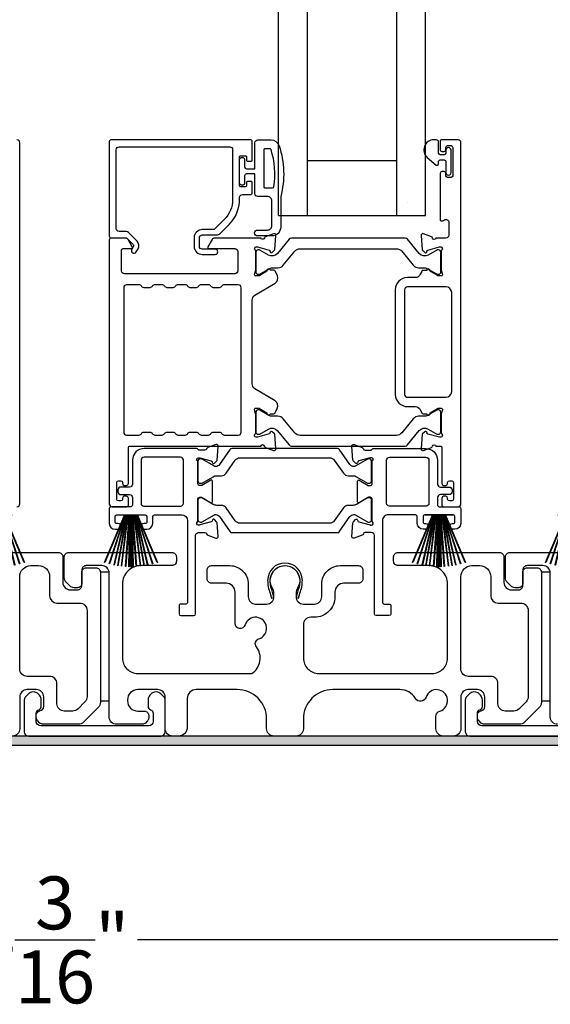
# Model space of a CAD drawing. Extents: x 3 to 207, y -731 to -665.
# Drawn here: x 42 to 45, y -698 to -692 of the extents above; entities that cross this region are included whole.
import ezdxf

# ---------------------------------------------------------------- set-up
doc = ezdxf.new("R2010")
doc.units = 0
doc.header["$LTSCALE"] = 2
doc.header["$MEASUREMENT"] = 0
doc.header["$PDMODE"] = 3
doc.layers.get('0').update_dxf_attribs({"linetype": 'CONTINUOUS'})
doc.layers.get('DEFPOINTS').update_dxf_attribs({"color": 3, "linetype": 'CONTINUOUS'})
doc.layers.add('Dim', color=7, linetype='CONTINUOUS')
doc.styles.get("Standard").update_dxf_attribs({"font": 'arial.ttf'})
doc.dimstyles.new('STANDARD 1.5', dxfattribs={"dimtxt": 0.36, "dimasz": 0.45, "dimexe": 0.09375, "dimexo": 0.27, "dimgap": 0.135, "dimtad": 0, "dimdec": 4, "dimzin": 0, "dimdsep": 46, "dimlunit": 4, "dimtxsty": 'STANDARD', "dimcen": 0, "dimadec": 0, "dimazin": 0, "dimtfac": 1, "dimtdec": 4, "dimtofl": 0, "dimtmove": 0, "dimatfit": 3, "dimfxl": 1, "dimtolj": 1, "dimtzin": 0, "dimarcsym": 0})

# ---------------------------------------------------------------- blocks, each defined once
blk = doc.blocks.new('*D222')
at = {"layer": 'DEFPOINTS', "color": 0, "transparency": 16777216}
for p in [(49.0144, -696.3696), (34.8203, -696.4096), (34.8203, -697.8076)]:
    blk.add_point(p, dxfattribs=at)
at = {"layer": 'Dim', "color": 0, "lineweight": -2, "transparency": 16777216}
for p, q in [((49.0144, -696.6396), (49.0144, -697.9014)), ((34.8203, -696.6796), (34.8203, -697.9014)), ((35.2703, -697.8076), (41.1998, -697.8076)), ((48.5644, -697.8076), (42.635, -697.8076))]:
    blk.add_line(p, q, dxfattribs=at)
at = {"layer": 'Dim', "color": 0, "transparency": 16777216}
for points in [[(35.2703, -697.7326), (35.2703, -697.8826), (34.8203, -697.8076)], [(48.5644, -697.7326), (48.5644, -697.8826), (49.0144, -697.8076)]]:
    blk.add_solid(points, dxfattribs=at)
at = {"layer": 'Dim', "color": 0, "transparency": 16777216, "insert": (41.9174, -697.8076), "char_height": 0.36, "attachment_point": 5}
blk.add_mtext('\\A1;14{\\H1x;\\S3/16;}"', dxfattribs=at)
blk = doc.blocks.new('A$C33282C36')
for p, q in [((0.3851, 1.1006), (0.5212, 0.78)), ((0.5223, 0.78), (0.3861, 1.1009)), ((0.417, 1.1103), (0.5243, 0.78)), ((0.5254, 0.78), (0.418, 1.1105)), ((0.4506, 1.1183), (0.5287, 0.78)), ((0.5298, 0.78), (0.4516, 1.1185)), ((0.4745, 1.1227), (0.5349, 0.78)), ((0.5359, 0.78), (0.4755, 1.1229)), ((0.4996, 1.1262), (0.5421, 0.78)), ((0.5431, 0.78), (0.5006, 1.1263)), ((0.5286, 1.1288), (0.553, 0.78)), ((0.554, 0.78), (0.5296, 1.1289)), ((0.5505, 1.1298), (0.5566, 0.78)), ((0.5576, 0.78), (0.5515, 1.1298)), ((0.5625, 1.13), (0.5625, 0.78)), ((0.5675, 0.78), (0.5675, 1.13)), ((0.5785, 1.1298), (0.5724, 0.78)), ((0.5734, 0.78), (0.5795, 1.1298)), ((0.6004, 1.1289), (0.576, 0.78)), ((0.577, 0.78), (0.6014, 1.1288)), ((0.6294, 1.1263), (0.5869, 0.78)), ((0.5879, 0.78), (0.6304, 1.1262)), ((0.6545, 1.1229), (0.5941, 0.78)), ((0.5951, 0.78), (0.6555, 1.1227)), ((0.6784, 1.1185), (0.6002, 0.78)), ((0.6013, 0.78), (0.6794, 1.1183)), ((0.712, 1.1105), (0.6047, 0.78)), ((0.6057, 0.78), (0.713, 1.1103)), ((0.7439, 1.1009), (0.6077, 0.78)), ((0.6088, 0.78), (0.7449, 1.1006)), ((0.4716, 0.78), (0.4716, 0.7768)), ((0.5212, 0.78), (0.4716, 0.78)), ((0.4716, 0.7768), (0.6584, 0.7768)), ((0.5243, 0.78), (0.5223, 0.78)), ((0.5287, 0.78), (0.5254, 0.78)), ((0.5349, 0.78), (0.5298, 0.78)), ((0.5421, 0.78), (0.5359, 0.78)), ((0.553, 0.78), (0.5431, 0.78)), ((0.5566, 0.78), (0.554, 0.78)), ((0.5625, 0.78), (0.5576, 0.78)), ((0.5724, 0.78), (0.5675, 0.78)), ((0.576, 0.78), (0.5734, 0.78)), ((0.5869, 0.78), (0.577, 0.78)), ((0.5941, 0.78), (0.5879, 0.78)), ((0.6002, 0.78), (0.5951, 0.78)), ((0.6047, 0.78), (0.6013, 0.78)), ((0.6077, 0.78), (0.6057, 0.78)), ((0.6584, 0.78), (0.6088, 0.78)), ((0.6584, 0.7768), (0.6584, 0.78))]:
    blk.add_line(p, q)
for start, end in [(108.46207, 108.56379), (105.0854, 105.18693), (101.57763, 101.67907), (99.11564, 99.21706), (96.54752, 96.64893), (93.58838, 93.68979), (91.36791, 91.46932), (89.74648, 90.25352), (88.53068, 88.63209), (86.31021, 86.41162), (83.35107, 83.45248), (80.78294, 80.88436), (78.32093, 78.42237), (74.81307, 74.9146), (71.43621, 71.53793)]:
    blk.add_arc((0.565, 0.565), 0.565, start, end)
blk = doc.blocks.new('A$C01E81920')
for p, q in [((0, 0), (0, 3.9383)), ((0.196, 0), (0.196, 3.9383)), ((0.804, 0), (0.804, 3.9383)), ((1, 0), (1, 3.9383)), ((0.196, 0.375), (0.804, 0.375)), ((0.875, 0.0893), (0.875, 0.0893)), ((0, 0), (0.196, 0)), ((0.196, 0), (0.808, 0)), ((0.804, 0), (1, 0))]:
    blk.add_line(p, q)

msp = doc.modelspace()

# ---------------------------------------------------------------- hatches: boundary and pattern name
h = msp.add_hatch(color=256)
h.dxf.hatch_style = 1
h.paths.add_polyline_path([(33.92942, -697.42964), (33.92942, -696.48214), (49.08567, -696.48214), (49.08567, -695.91964), (49.02317, -695.91964), (49.02317, -696.41964), (33.86692, -696.41964), (33.86692, -697.42964)])

# ---------------------------------------------------------------- linework, layer by layer
for points in [[(41.81479, -694.85863, 0.4142024), (41.83447, -694.83895), (41.83447, -692.38055, 0.4142024), (41.81479, -692.36086)], [(43.41502, -692.49866), (43.41502, -692.37267, 0.4142658), (43.40321, -692.36086), (42.45439, -692.36086, 0.4142307), (42.44257, -692.37267), (42.44257, -693.01637, 0.4141314), (42.45439, -693.02818), (42.55672, -693.02818, -0.1987165), (42.56229, -693.03048), (42.60661, -693.07481, -0.3394504), (42.60786, -693.08431), (42.59526, -693.10613, 0.9999774), (42.62595, -693.12385), (42.63855, -693.10203, 0.3394937), (42.63167, -693.04975), (42.57255, -692.99064, 0.1989504), (42.55863, -692.98487), (42.5095, -692.98487, -0.414198), (42.48982, -692.96519), (42.48982, -692.42779, -0.4142155), (42.5095, -692.4081), (43.26148, -692.4081, -0.4142155), (43.28116, -692.42779), (43.28116, -692.76678, -0.1989092), (43.22466, -692.90319), (43.16126, -692.96659, -0.1989504), (43.14734, -692.97235), (43.07497, -692.97235, 0.4142146), (43.01986, -693.02747), (43.01986, -693.08572, 0.4142209), (43.07497, -693.14084), (43.16313, -693.14084, 1), (43.16313, -693.10541), (43.07497, -693.10541, -0.4142242), (43.05529, -693.08572), (43.05529, -693.02747, -0.4142067), (43.07497, -693.00779), (43.17872, -693.00779, 0.1989283), (43.19264, -693.00202), (43.25806, -692.9366, 0.1989105), (43.3284, -692.76678), (43.3284, -692.75259, -0.414198), (43.34809, -692.73291), (43.40321, -692.73291, 0.4142658), (43.41502, -692.7211), (43.41502, -692.6522, 0.414298), (43.40714, -692.64433), (43.38352, -692.64433, 0.414298), (43.37565, -692.6522), (43.37565, -692.67385, -0.4140963), (43.36777, -692.68173), (43.33628, -692.68173, -0.4141708), (43.3284, -692.67385), (43.3284, -692.477, -0.4143198), (43.33628, -692.46913), (43.36777, -692.46913, -0.4142453), (43.37565, -692.477), (43.37565, -692.49866, 0.414298), (43.38352, -692.50653), (43.40714, -692.50653, 0.414298), (43.41502, -692.49866)], [(44.74392, -694.80745), (44.74392, -694.79958, 0.414178), (44.73211, -694.78777), (44.71636, -694.78777, 0.414178), (44.70455, -694.79958), (44.70455, -694.84682, 0.4142483), (44.71636, -694.85863), (44.81479, -694.85863, 0.4142024), (44.83447, -694.83895), (44.83447, -692.38055, 0.4142024), (44.81479, -692.36086), (44.70047, -692.36086, 0.4141335), (44.6926, -692.36873), (44.6926, -692.42779, 0.4141314), (44.70441, -692.4396), (44.72016, -692.4396, 0.4141489), (44.73197, -692.42779), (44.73197, -692.41204, -0.414178), (44.74378, -692.40023), (44.7674, -692.40023, -0.414178), (44.77921, -692.41204), (44.77921, -692.60495, -0.414178), (44.7674, -692.61677), (44.74378, -692.61677, -0.414178), (44.73197, -692.60495), (44.73197, -692.58921, 0.414178), (44.72016, -692.5774), (44.70441, -692.5774, 0.4141605), (44.6926, -692.58921), (44.6926, -692.90126, 0.5773554), (44.71032, -692.91149), (44.72213, -692.90467, -0.5773355), (44.75166, -692.92172), (44.75166, -693.01047, -0.4142024), (44.73197, -693.03015), (44.66476, -693.03015, -0.7927199), (44.64178, -693.02923, 0.2637583), (44.63422, -693.02037), (44.57867, -693.00015, 0.5486151), (44.56287, -693.01228), (44.57139, -693.10969), (44.58875, -693.12705, 0.5774001), (44.60192, -693.12352), (44.60371, -693.11687, -0.2679329), (44.60928, -693.1113), (44.68881, -693.08999), (44.69668, -693.08999, -0.6885368), (44.70455, -693.1106, 0.213362), (44.70062, -693.11941), (44.70062, -693.24647, 0.063211), (44.70087, -693.24844), (44.70824, -693.277, -0.4903385), (44.70062, -693.28684), (44.6801, -693.28684, -0.1376719), (44.67394, -693.28511), (44.6246, -693.25499, 0.3610999), (44.62052, -693.24309), (44.61716, -693.24104, 0.5811103), (44.60219, -693.24931), (44.57809, -693.24931, 0.2913913), (44.56738, -693.25613), (44.55816, -693.27592, -0.2914523), (44.52247, -693.29865), (44.47061, -693.29865, 0.4142086), (44.38793, -693.38133), (44.38793, -694.09407, 0.4142186), (44.47061, -694.17674), (44.52247, -694.17674, -0.2914714), (44.55816, -694.19947), (44.56738, -694.21927, 0.2915472), (44.57809, -694.22608), (44.60219, -694.22608, 0.5811103), (44.61716, -694.23436), (44.62052, -694.23231, 0.3611015), (44.6246, -694.22041), (44.67394, -694.19028, -0.1378417), (44.6801, -694.18855), (44.70062, -694.18855, -0.4902231), (44.70824, -694.1984), (44.70087, -694.22696, 0.0631736), (44.70062, -694.22892), (44.70062, -694.35599, 0.2134614), (44.70455, -694.36479, -0.6884836), (44.69668, -694.3854), (44.68881, -694.3854), (44.60928, -694.36409, -0.2678802), (44.60371, -694.35853), (44.60192, -694.35187, 0.577245), (44.58875, -694.34834), (44.57139, -694.3657), (44.56287, -694.46311, 0.5486396), (44.57867, -694.47524), (44.63422, -694.45503, 0.2637583), (44.64177, -694.44616, -0.7927912), (44.66476, -694.44525), (44.69274, -694.44525, -0.4142307), (44.70455, -694.45706), (44.70455, -694.70115, 0.414178), (44.71636, -694.71297), (44.73211, -694.71297, 0.414178), (44.74392, -694.70115), (44.74392, -694.69328, -0.4141605), (44.75573, -694.68147), (44.77148, -694.68147, -0.414178), (44.78329, -694.69328), (44.78329, -694.80745, -0.414178), (44.77148, -694.81926), (44.75573, -694.81926, -0.4141605), (44.74392, -694.80745)], [(43.55358, -692.68693, 0.3670555), (43.56147, -692.68023, 0.119489), (43.54263, -692.42647, 0.3255846), (43.53501, -692.42093), (43.5014, -692.42093, 0.4142192), (43.4934, -692.42893), (43.4934, -692.67893, 0.4142192), (43.5014, -692.68693), (43.55358, -692.68693)], [(44.43205, -693.1197), (44.51027, -693.21494, 0.2244751), (44.54678, -693.2322), (44.58459, -693.2322, -0.1316742), (44.60821, -693.23853), (44.67043, -693.27445, 0.1314425), (44.67437, -693.2755), (44.68224, -693.2755, 0.4142398), (44.69799, -693.25975), (44.69799, -693.1259, 0.4142398), (44.68224, -693.11016), (44.67437, -693.11016, 0.1314823), (44.67056, -693.11117), (44.61092, -693.1455, -0.3665648), (44.55084, -693.13454), (44.47075, -693.03701, 0.224454), (44.45554, -693.02982), (43.6811, -693.02982, 0.224432), (43.66589, -693.03701), (43.5858, -693.13454, -0.3665665), (43.52572, -693.1455), (43.46607, -693.11117, 0.131492), (43.46227, -693.11016), (43.4544, -693.11016, 0.4142344), (43.43865, -693.1259), (43.43865, -693.25975, 0.4142344), (43.4544, -693.2755), (43.46227, -693.2755, 0.1314519), (43.46621, -693.27445), (43.52843, -693.23853, -0.1316664), (43.55205, -693.2322), (43.58986, -693.2322, 0.2244689), (43.62637, -693.21494), (43.70459, -693.1197, -0.2244673), (43.7409, -693.10253), (44.39574, -693.10253, -0.2244548), (44.43205, -693.1197)], [(43.17315, -694.6477), (43.20556, -694.6477, 0.2447025), (43.23781, -694.63091), (43.29976, -694.54244, -0.2446703), (43.33201, -694.52565), (43.9408, -694.52565, -0.2446742), (43.97305, -694.54244), (44.035, -694.63091, 0.2447025), (44.06725, -694.6477), (44.09966, -694.6477, -0.1316789), (44.12329, -694.65403), (44.19914, -694.69783, 0.1314519), (44.20308, -694.69888), (44.21121, -694.69888, 0.414208), (44.22696, -694.68313), (44.22696, -694.54928, 0.414208), (44.21121, -694.53353), (44.20308, -694.53353, 0.1314519), (44.19914, -694.53458), (44.11506, -694.58313, -0.1316956), (44.10916, -694.58471), (44.10556, -694.58471, -0.244704), (44.07976, -694.57128), (44.00723, -694.4677, 0.2445993), (43.99755, -694.46266), (43.27526, -694.46266, 0.244649), (43.26558, -694.4677), (43.19305, -694.57128, -0.2447089), (43.16725, -694.58471), (43.16365, -694.58471, -0.1317453), (43.15775, -694.58313), (43.07367, -694.53458, 0.1314519), (43.06973, -694.53353), (43.0616, -694.53353, 0.4142344), (43.04585, -694.54928), (43.04585, -694.68313, 0.4142344), (43.0616, -694.69888), (43.06973, -694.69888, 0.1314519), (43.07367, -694.69783), (43.14952, -694.65403, -0.1316696), (43.17315, -694.6477)], [(41.40675, -695.16964), (42.09675, -695.16964, -0.4142136), (42.12675, -695.19964), (42.12675, -695.37464, 0.4142136), (42.17675, -695.42464), (42.22575, -695.42464, 0.4142136), (42.25575, -695.39464), (42.25575, -695.30464, -0.4142136), (42.28575, -695.27464), (42.35175, -695.27464, -0.4142136), (42.38175, -695.30464), (42.38175, -696.1898, -0.1989124), (42.36711, -696.22515), (42.26711, -696.32515, -0.1989124), (42.23175, -696.3398), (41.99245, -696.3398, -0.1989181), (41.97124, -696.33101), (41.95508, -696.31484, -0.1989067), (41.94629, -696.29363), (41.94629, -696.27771, -0.3659774), (41.97129, -696.24813, 0.3659774), (41.99629, -696.21855), (41.99629, -696.15364, 0.4142136), (41.94629, -696.10364), (41.88375, -696.10364, 0.4142136), (41.83375, -696.15364), (41.83375, -696.36964, -0.4142136), (41.78375, -696.41964)], [(45.49175, -696.3398, -0.4142136), (45.44175, -696.2898), (45.44175, -695.30964, 0.4142136), (45.39175, -695.25964), (45.28575, -695.25964, 0.4142136), (45.25575, -695.28964), (45.25575, -695.37964, -0.4142136), (45.22575, -695.40964), (45.20261, -695.40964, -0.1989124), (45.17433, -695.39792), (45.1514, -695.37499, -0.1989124), (45.13675, -695.33964), (45.13675, -695.19964, -0.4142136), (45.16675, -695.16964), (45.86875, -695.16964, -0.4142136)], [(45.71029, -696.34964), (44.97629, -696.34964, -0.4140843), (44.94629, -696.31964), (44.94629, -696.26401, -0.3216779), (44.96329, -696.24032, 0.3216779), (44.98029, -696.21663), (44.98029, -696.17363, 0.1990872), (44.96709, -696.1418), (44.95648, -696.13119, 0.0470047), (44.95067, -696.1264, 0.3598598), (44.89358, -696.13182), (44.87308, -696.15232, 0.1988775), (44.86429, -696.17354), (44.86429, -696.38963, 0.4141301), (44.89429, -696.41964), (45.79229, -696.41964, 0.4141312)]]:
    msp.add_lwpolyline(points, format="xyb")
for points in [[(43.6084, -692.74693), (43.6084, -692.95493, -0.4142108), (43.5484, -693.01493), (43.4514, -693.01493, -0.9999707), (43.4514, -692.97493), (43.5184, -692.97493, 0.414254), (43.5484, -692.94493), (43.5484, -692.77693, 0.4142264), (43.5184, -692.74693), (43.4534, -692.74693, -0.4142528), (43.4334, -692.72693), (43.4334, -692.59293), (43.3754, -692.59293, 0.4142466), (43.3634, -692.60493), (43.3634, -692.65693, -0.4141631), (43.3514, -692.66893), (43.3404, -692.66893, -0.4141631), (43.3284, -692.65693), (43.3284, -692.49393, -0.4141918), (43.3404, -692.48193), (43.3514, -692.48193, -0.4141918), (43.3634, -692.49393), (43.3634, -692.54593, 0.4141775), (43.3754, -692.55793), (43.4334, -692.55793), (43.4334, -692.38093, -0.4141942), (43.4534, -692.36093), (43.5408, -692.36093, -0.3225433), (43.59771, -692.40189, -0.1469368)], [(44.64997, -692.36086, 0.6937225), (44.60536, -692.48018), (44.66544, -692.53241, 0.643183), (44.68197, -692.52488), (44.68197, -692.50986, -0.4142365), (44.69397, -692.49786), (44.71997, -692.49786, -0.4142609), (44.73197, -692.50986), (44.73197, -692.58314, 1.0000331), (44.7674, -692.58314), (44.7674, -692.43158, 0.9999669), (44.73197, -692.43158), (44.73197, -692.45086, -0.4141918), (44.71997, -692.46286), (44.69397, -692.46286, -0.4141673), (44.68197, -692.45086), (44.68197, -692.37686, 0.4142299), (44.66597, -692.36086)], [(42.599, -693.08887), (42.57059, -693.03966, 0.2679308), (42.55354, -693.02982), (42.45439, -693.02982, 0.4141605), (42.44257, -693.04163), (42.44257, -694.83895, 0.4142067), (42.46226, -694.85863), (42.56069, -694.85863, 0.4142658), (42.5725, -694.84682), (42.5725, -694.79958, 0.4141956), (42.56069, -694.78777), (42.54494, -694.78777, 0.4141956), (42.53313, -694.79958), (42.53313, -694.80745, -0.4141605), (42.52132, -694.81926), (42.50557, -694.81926, -0.4141956), (42.49376, -694.80745), (42.49376, -694.69328, -0.4141956), (42.50557, -694.68147), (42.52132, -694.68147, -0.4141605), (42.53313, -694.69328), (42.53313, -694.70115, 0.4141956), (42.54494, -694.71297), (42.56069, -694.71297, 0.4141956), (42.5725, -694.70115), (42.5725, -694.45706, -0.4142307), (42.58431, -694.44525), (43.47414, -694.44525, -0.8159325), (43.49711, -694.44552, 0.2636422), (43.50472, -694.45444), (43.5603, -694.47467, 0.5485669), (43.57611, -694.46254), (43.56758, -694.36504), (43.55022, -694.34768, 0.5774001), (43.53705, -694.35121), (43.53526, -694.35786, -0.2680434), (43.52969, -694.36343), (43.45016, -694.38474), (43.44229, -694.38474, -0.688546), (43.43442, -694.36413, 0.2133871), (43.43835, -694.35532), (43.43835, -694.22826, 0.0630621), (43.4381, -694.22629), (43.43073, -694.19773, -0.49035), (43.43835, -694.18789), (43.45887, -694.18789, -0.137647), (43.46503, -694.18962), (43.51437, -694.21975, 0.3611457), (43.51845, -694.23164), (43.52181, -694.23369, 0.5810937), (43.53678, -694.22542), (43.56088, -694.22542, 0.2913846), (43.57159, -694.2186), (43.58548, -694.18882, 0.3818795), (43.57031, -694.13857), (43.43359, -694.05512, -0.2614032), (43.41473, -694.02152), (43.41473, -693.45274, -0.261425), (43.43359, -693.41914), (43.57061, -693.3355, 0.3818581), (43.58578, -693.28525), (43.57189, -693.25547, 0.2913846), (43.56118, -693.24865), (43.53708, -693.24865, 0.5810937), (43.52211, -693.24038), (43.51875, -693.24243, 0.3708681), (43.5148, -693.25464), (43.4655, -693.28473, -0.1379374), (43.45917, -693.28651), (43.43865, -693.28651, -0.4903655), (43.43096, -693.27659), (43.4384, -693.24778, 0.063211), (43.43865, -693.24581), (43.43865, -693.11908, 0.2133871), (43.43472, -693.11028, -0.688546), (43.44259, -693.08966), (43.45046, -693.08966), (43.52999, -693.11097, -0.2680434), (43.53556, -693.11654), (43.53735, -693.1232, 0.5773872), (43.55052, -693.12673), (43.56788, -693.10937), (43.5764, -693.01195, 0.5486151), (43.5606, -692.99982), (43.50505, -693.02004, 0.2637435), (43.49749, -693.0289, -0.6357359), (43.47676, -693.03415, 0.2249325), (43.46762, -693.02982), (43.15838, -693.02982, 0.2679308), (43.14134, -693.03966), (43.11292, -693.08887, 0.5773736), (43.11974, -693.10069), (43.29692, -693.10069, -0.4142453), (43.3166, -693.12037), (43.3166, -693.25291, -0.4142278), (43.29692, -693.2726), (42.54496, -693.2726, -0.414198), (42.52528, -693.25291), (42.52528, -693.1125, -0.4141956), (42.53709, -693.10069), (42.59218, -693.10069, 0.5773736)], [(42.97671, -694.3606, -0.2679308), (42.99376, -694.35076), (43.03313, -694.35076, -0.2679308), (43.05017, -694.3606, 0.2679904), (43.06722, -694.37044), (43.11714, -694.37044, 0.2679904), (43.13419, -694.3606, -0.2679308), (43.15124, -694.35076), (43.19061, -694.35076, -0.2679308), (43.20765, -694.3606, 0.2680202), (43.2247, -694.37044), (43.32024, -694.37044, 0.4142663), (43.33993, -694.35076), (43.33993, -693.36742, 0.4142067), (43.32024, -693.34773), (43.2247, -693.34773, 0.2679606), (43.20765, -693.35757, -0.2678872), (43.19061, -693.36742), (43.15124, -693.36742, -0.2678872), (43.13419, -693.35757, 0.2679308), (43.11714, -693.34773), (43.06722, -693.34773, 0.2679308), (43.05017, -693.35757, -0.2678872), (43.03313, -693.36742), (42.99376, -693.36742, -0.2678872), (42.97671, -693.35757, 0.2679606), (42.95966, -693.34773), (42.90974, -693.34773, 0.2679606), (42.89269, -693.35757, -0.2678872), (42.87565, -693.36742), (42.83628, -693.36742, -0.2678872), (42.81923, -693.35757, 0.2679308), (42.80218, -693.34773), (42.75226, -693.34773, 0.2679308), (42.73521, -693.35757, -0.2678872), (42.71817, -693.36742), (42.6788, -693.36742, -0.2678872), (42.66175, -693.35757, 0.2679606), (42.6447, -693.34773), (42.56069, -693.34773, 0.4142067), (42.541, -693.36742), (42.541, -694.35076, 0.4142663), (42.56069, -694.37044), (42.6447, -694.37044, 0.2680202), (42.66175, -694.3606, -0.2679308), (42.6788, -694.35076), (42.71817, -694.35076, -0.2679308), (42.73521, -694.3606, 0.2679904), (42.75226, -694.37044), (42.80218, -694.37044, 0.2679904), (42.81923, -694.3606, -0.2679308), (42.83628, -694.35076), (42.87565, -694.35076, -0.2679308), (42.89269, -694.3606, 0.2680202), (42.90974, -694.37044), (42.95966, -694.37044, 0.2680202)], [(44.47061, -693.36164, 0.4142155), (44.45093, -693.38133), (44.45093, -694.09407, 0.414198), (44.47061, -694.11375), (44.73211, -694.11375, 0.4142024), (44.77148, -694.07438), (44.77148, -693.40101, 0.4142111), (44.73211, -693.36164)], [(44.43175, -694.35537, -0.224464), (44.39544, -694.37254), (43.7406, -694.37254, -0.2244673), (43.70429, -694.35537), (43.62607, -694.26013, 0.2244722), (43.58956, -694.24287), (43.55175, -694.24287, -0.1316342), (43.52813, -694.23654), (43.46591, -694.20062, 0.1314519), (43.46197, -694.19956), (43.4541, -694.19956, 0.4142344), (43.43835, -694.21531), (43.43835, -694.34916, 0.4142344), (43.4541, -694.36491), (43.46197, -694.36491, 0.131492), (43.46577, -694.36389), (43.52542, -694.32956, -0.3665631), (43.5855, -694.34053), (43.66559, -694.43805, 0.2244618), (43.6808, -694.44525), (44.45524, -694.44525, 0.224454), (44.47045, -694.43805), (44.55054, -694.34053, -0.3665648), (44.61062, -694.32956), (44.67026, -694.36389, 0.1314823), (44.67407, -694.36491), (44.68194, -694.36491, 0.4142398), (44.69769, -694.34916), (44.69769, -694.21531, 0.4142398), (44.68194, -694.19956), (44.67407, -694.19956, 0.1314147), (44.67013, -694.20062), (44.60791, -694.23654, -0.1316295), (44.58429, -694.24287), (44.54648, -694.24287, 0.2244705), (44.50997, -694.26013)], [(42.93504, -694.91375, -0.4142111), (42.97441, -694.95312), (42.97441, -695.50919, -0.4142307), (42.9626, -695.521), (42.92897, -695.521, 0.4142307), (42.91716, -695.53281), (42.91716, -695.58822, 0.4141435), (42.92868, -695.59974), (43.01772, -695.59974, 0.4141605), (43.02953, -695.58793), (43.02953, -695.05392, -0.4142067), (43.04922, -695.03424), (43.0931, -695.03424, -0.3595087), (43.1047, -695.04381, 0.2637435), (43.11225, -695.05268), (43.1678, -695.0729, 0.5486151), (43.1836, -695.06077), (43.17546, -694.96764, 0.176405), (43.17204, -694.96031), (43.15772, -694.94599, 0.5774001), (43.14455, -694.94952), (43.14335, -694.95398, -0.2679826), (43.135, -694.96233), (43.05917, -694.98265, -0.0656298), (43.05611, -694.98306), (43.04979, -694.98306, -0.688546), (43.04192, -694.96244, 0.2133871), (43.04585, -694.95364), (43.04585, -694.80554, -0.4141168), (43.05766, -694.79372), (43.06637, -694.79372, -0.137647), (43.07253, -694.79545), (43.1323, -694.83194, 0.585495), (43.14428, -694.82522), (43.14428, -694.68349, 0.585644), (43.1323, -694.67677), (43.07253, -694.71326, -0.1380005), (43.06637, -694.71498), (43.05766, -694.71498, -0.4142162), (43.04585, -694.70317), (43.04585, -694.55507, 0.2134865), (43.04192, -694.54627, -0.6884928), (43.04979, -694.52565), (43.05611, -694.52565, -0.0656298), (43.05917, -694.52606), (43.135, -694.54638, -0.2678421), (43.14335, -694.55473), (43.14455, -694.55919, 0.5773299), (43.15772, -694.56272), (43.17204, -694.5484, 0.1763204), (43.17546, -694.54107), (43.1836, -694.44794, 0.5486422), (43.1678, -694.43581), (43.11225, -694.45603, 0.2637435), (43.1047, -694.4649, -0.3593884), (43.0931, -694.47447), (43.05766, -694.47447, -0.2679447), (43.04744, -694.46857, 0.2678719), (43.03721, -694.46266), (42.6788, -694.46266, 0.414212), (42.60006, -694.5414), (42.60006, -694.70509, -0.4142067), (42.58037, -694.72478), (42.52132, -694.72478, 0.4142278), (42.50163, -694.74446), (42.50163, -694.75627, 0.4142278), (42.52132, -694.77596), (42.58037, -694.77596, -0.4142067), (42.60006, -694.79564), (42.60006, -694.84682, -0.4142307), (42.58824, -694.85863), (42.45439, -694.85863, 0.4141605), (42.44257, -694.87045), (42.44257, -694.97281, 0.4142024), (42.48194, -695.01218), (42.50163, -695.01218, 1), (42.50163, -694.97281), (42.49376, -694.97281, -0.4142307), (42.48194, -694.961), (42.48194, -694.92556, -0.4141605), (42.49376, -694.91375), (42.68667, -694.91375, -0.4141605), (42.69848, -694.92556), (42.69848, -694.961, -0.4142307), (42.68667, -694.97281), (42.6788, -694.97281, 1), (42.6788, -695.01218), (42.69848, -695.01218, 0.4142024), (42.73785, -694.97281), (42.73785, -694.92556, -0.4141956), (42.74966, -694.91375)], [(44.69513, -694.72478), (44.75419, -694.72478, -0.4142024), (44.77387, -694.74446), (44.77387, -694.75627, -0.4142024), (44.75419, -694.77596), (44.69513, -694.77596, 0.4142024), (44.67545, -694.79564), (44.67545, -694.84682, 0.4142307), (44.68726, -694.85863), (44.82112, -694.85863, -0.414178), (44.83293, -694.87045), (44.83293, -694.97281, -0.4142076), (44.79356, -695.01218), (44.77387, -695.01218, -1), (44.77387, -694.97281), (44.78175, -694.97281, 0.4142307), (44.79356, -694.961), (44.79356, -694.92556, 0.4141605), (44.78175, -694.91375), (44.58883, -694.91375, 0.4141532), (44.57702, -694.92556), (44.57702, -694.961, 0.4142234), (44.58883, -694.97281), (44.59671, -694.97281, -1), (44.59671, -695.01218), (44.57702, -695.01218, -0.4142024), (44.53765, -694.97281), (44.53765, -694.92556, 0.414178), (44.52584, -694.91375), (44.34046, -694.91375, 0.414226), (44.30109, -694.95312), (44.30109, -695.50919, 0.4142658), (44.3129, -695.521), (44.34653, -695.521, -0.4142307), (44.35835, -695.53281), (44.35835, -695.58822, -0.4141286), (44.34683, -695.59974), (44.25778, -695.59974, -0.4141605), (44.24597, -695.58793), (44.24597, -695.05392, 0.414198), (44.22629, -695.03424), (44.18241, -695.03424, 0.3595444), (44.17081, -695.04381, -0.2637732), (44.16325, -695.05268), (44.10771, -695.0729, -0.5486151), (44.0919, -695.06077), (44.10005, -694.96764, -0.1764762), (44.10346, -694.96031), (44.11778, -694.94599, -0.5774001), (44.13096, -694.94952), (44.13215, -694.95398, 0.2679826), (44.1405, -694.96233), (44.21634, -694.98265, 0.0656174), (44.21939, -694.98306), (44.22571, -694.98306, 0.6885277), (44.23359, -694.96244, -0.2133369), (44.22965, -694.95364), (44.22965, -694.80554, 0.4141314), (44.21784, -694.79372), (44.20913, -694.79372, 0.1376967), (44.20298, -694.79545), (44.1432, -694.83194, -0.5854532), (44.13122, -694.82522), (44.13122, -694.68349, -0.5856022), (44.1432, -694.67677), (44.20298, -694.71326, 0.1380501), (44.20913, -694.71498), (44.21784, -694.71498, 0.4142307), (44.22965, -694.70317), (44.22965, -694.55507, -0.2134362), (44.23359, -694.54627, 0.6884745), (44.22571, -694.52565), (44.21939, -694.52565, 0.0656174), (44.21634, -694.52606), (44.1405, -694.54638, 0.2678421), (44.13215, -694.55473), (44.13096, -694.55919, -0.5773299), (44.11778, -694.56272), (44.10346, -694.5484, -0.1763916), (44.10005, -694.54107), (44.0919, -694.44794, -0.5486422), (44.10771, -694.43581), (44.16325, -694.45603, -0.2637732), (44.17081, -694.4649, 0.3594241), (44.18241, -694.47447), (44.21784, -694.47447, 0.2679447), (44.22807, -694.46857, -0.2678852), (44.2383, -694.46266), (44.59671, -694.46266, -0.4142131), (44.67545, -694.5414), (44.67545, -694.70509, 0.4142024)], [(42.94728, -694.83501), (42.94728, -694.54126, 0.4142242), (42.9276, -694.52157), (42.6788, -694.52157, 0.4141731), (42.65896, -694.5414), (42.65896, -694.83501, 0.414198), (42.67865, -694.8547), (42.9276, -694.8547, 0.4142067)], [(44.61654, -694.83501, -0.4142024), (44.59685, -694.8547), (44.34791, -694.8547, -0.414198), (44.32822, -694.83501), (44.32822, -694.54126, -0.4142155), (44.34791, -694.52157), (44.59671, -694.52157, -0.4141774), (44.61654, -694.5414)], [(43.04585, -694.94762, 0.4142344), (43.0616, -694.96337), (43.06973, -694.96337, 0.1314519), (43.07367, -694.96232), (43.15775, -694.91377, -0.1317453), (43.16365, -694.91219), (43.16725, -694.91219, -0.2447089), (43.19305, -694.92562), (43.26558, -695.0292, 0.244649), (43.27526, -695.03424), (43.99755, -695.03424, 0.2445993), (44.00723, -695.0292), (44.07976, -694.92562, -0.244704), (44.10556, -694.91219), (44.10916, -694.91219, -0.1316956), (44.11506, -694.91377), (44.19914, -694.96232, 0.1314519), (44.20308, -694.96337), (44.21121, -694.96337, 0.414208), (44.22696, -694.94762), (44.22696, -694.81377, 0.414208), (44.21121, -694.79802), (44.20308, -694.79802, 0.1314519), (44.19914, -694.79907), (44.12329, -694.84287, -0.1316789), (44.09966, -694.8492), (44.06725, -694.8492, 0.2447025), (44.035, -694.86599), (43.97305, -694.95446, -0.2446742), (43.9408, -694.97125), (43.33201, -694.97125, -0.2446703), (43.29976, -694.95446), (43.23781, -694.86599, 0.2447025), (43.20556, -694.8492), (43.17315, -694.8492, -0.1316696), (43.14952, -694.84287), (43.07367, -694.79907, 0.1314519), (43.06973, -694.79802), (43.0616, -694.79802, 0.4142344), (43.04585, -694.81377)], [(45.35175, -695.27464, -0.4142136), (45.38175, -695.30464), (45.38175, -696.1898, -0.1989124), (45.36711, -696.22515), (45.26711, -696.32515, -0.1989124), (45.23175, -696.3398), (44.99245, -696.3398, -0.1989181), (44.97124, -696.33101), (44.95508, -696.31484, -0.1989067), (44.94629, -696.29363), (44.94629, -696.27771, -0.3659774), (44.97129, -696.24813, 0.3659774), (44.99629, -696.21855), (44.99629, -696.15364, 0.4142136), (44.94629, -696.10364), (44.88375, -696.10364, 0.4142136), (44.83375, -696.15364), (44.83375, -696.36964, -0.4142136), (44.78375, -696.41964), (44.71386, -696.41964, -0.4142136), (44.66386, -696.36964), (44.66386, -696.28799, -0.3247383), (44.69147, -696.24995, 1.6306501), (44.59694, -696.15541, -0.641421), (44.52471, -696.16378, 0.2620908), (44.41785, -696.10364), (43.96275, -696.10364, 0.4142136), (43.76275, -696.30364), (43.76275, -696.36964, -0.4142136), (43.71275, -696.41964), (43.56275, -696.41964, -0.4142136), (43.51275, -696.36964), (43.51275, -696.30364, 0.4142136), (43.31275, -696.10364), (43.03314, -696.10364, 0.4142136), (42.97314, -696.16364), (42.97314, -696.35964, -0.4142136), (42.91314, -696.41964), (42.87275, -696.41964, -0.4142136), (42.82275, -696.36964), (42.82275, -696.15364, 0.4142136), (42.77275, -696.10364), (42.63675, -696.10364, 0.4142136), (42.56675, -696.17364), (42.56675, -696.1798, 0.4142136), (42.63675, -696.2498), (42.68075, -696.2498, -0.4142136), (42.71075, -696.2798), (42.71075, -696.2958, -0.1989124), (42.70197, -696.31701), (42.68797, -696.33101, -0.1989124), (42.66675, -696.3398), (42.49175, -696.3398, -0.4142136), (42.44175, -696.2898), (42.44175, -695.30964, 0.4142136), (42.39175, -695.25964), (42.28575, -695.25964, 0.4142136), (42.25575, -695.28964), (42.25575, -695.37964, -0.4142136), (42.22575, -695.40964), (42.20261, -695.40964, -0.1989124), (42.17433, -695.39792), (42.1514, -695.37499, -0.1989124), (42.13675, -695.33964), (42.13675, -695.19964, -0.4142136), (42.16675, -695.16964), (42.86875, -695.16964, -0.4142136), (42.89875, -695.19964), (42.89875, -695.22964, -0.4142136), (42.86875, -695.25964), (42.65675, -695.25964, 0.4142136), (42.53175, -695.38464), (42.53175, -695.88864, 0.4142136), (42.63675, -695.99364), (43.41177, -695.99364, 0.4387695), (43.44295, -695.81233, -0.5216691), (43.46021, -695.75753, 1.6504533), (43.36619, -695.66352, -0.8584453), (43.29775, -695.65303), (43.29775, -695.43964, 0.4142136), (43.23775, -695.37964), (43.13775, -695.37964, -0.4142136), (43.10775, -695.34964), (43.10775, -695.28964, -0.4142136), (43.13775, -695.25964), (43.26275, -695.25964, -0.4142136), (43.38775, -695.38464), (43.38775, -695.47098, 0.4142136), (43.43775, -695.52098), (43.51251, -695.52098, 0.4142136), (43.56251, -695.47098), (43.56251, -695.4457, 0.1423683), (43.55316, -695.41354, -1.8193921), (43.72234, -695.41354, 0.1423683), (43.713, -695.4457), (43.713, -695.47098, 0.4142136), (43.763, -695.52098), (43.83775, -695.52098, 0.4142136), (43.88775, -695.47098), (43.88775, -695.38464, -0.4142136), (44.01275, -695.25964), (44.13768, -695.25964, -0.4142136), (44.16768, -695.28964), (44.16768, -695.34964, -0.4142136), (44.13768, -695.37964), (44.03775, -695.37964, 0.4142136), (43.97775, -695.43964), (43.97775, -695.47098, -0.4142136), (43.83775, -695.61098), (43.81275, -695.61098, 0.4142136), (43.76275, -695.66098), (43.76275, -695.88864, 0.4142136), (43.86775, -695.99364), (44.63875, -695.99364, 0.4142136), (44.74375, -695.88864), (44.74375, -695.38464, 0.4142136), (44.61875, -695.25964), (44.40675, -695.25964, -0.4142136), (44.37675, -695.22964), (44.37675, -695.19964, -0.4142136), (44.40675, -695.16964), (45.09675, -695.16964, -0.4142136), (45.12675, -695.19964), (45.12675, -695.37464, 0.4142136), (45.17675, -695.42464), (45.22575, -695.42464, 0.4142136), (45.25575, -695.39464), (45.25575, -695.30464, -0.4142136), (45.28575, -695.27464)], [(43.53794, -695.36885, 0.009903), (43.53789, -695.36804, -1.0854874), (43.73762, -695.36804, 0.009903), (43.73757, -695.36885, -0.0842681), (43.72239, -695.44022), (43.71275, -695.47748), (43.72959, -695.48184), (43.73767, -695.4494, -0.0362699), (43.73912, -695.44686, 0.0947112), (43.75575, -695.35983, 0.999985), (43.51975, -695.35983, 0.0947112), (43.53638, -695.44686, -0.0362699), (43.53783, -695.4494), (43.54592, -695.48184), (43.56275, -695.47748), (43.55312, -695.44022, -0.0842681)], [(42.24175, -695.51464, -0.4142339), (42.29175, -695.56463), (42.29175, -696.15251, -0.1989314), (42.27711, -696.18787), (42.22983, -696.23515, -0.1988658), (42.19447, -696.24979), (42.13629, -696.24979, -0.4142298), (42.08629, -696.19979), (42.08629, -696.06363, 0.4142298), (42.03629, -696.01364), (41.88375, -696.01364, -0.4142614), (41.83375, -695.96363), (41.83375, -695.33464, -0.4142423), (41.90875, -695.25964), (41.96175, -695.25964, -0.4142411), (42.03675, -695.33464), (42.03675, -695.46463, 0.4141634), (42.08675, -695.51464)], [(45.24175, -695.51464, -0.4142339), (45.29175, -695.56463), (45.29175, -696.15251, -0.1989314), (45.27711, -696.18787), (45.22983, -696.23515, -0.1988658), (45.19447, -696.24979), (45.13629, -696.24979, -0.4142298), (45.08629, -696.19979), (45.08629, -696.06363, 0.4142298), (45.03629, -696.01364), (44.88375, -696.01364, -0.4142614), (44.83375, -695.96363), (44.83375, -695.33464, -0.4142423), (44.90875, -695.25964), (44.96175, -695.25964, -0.4142411), (45.03675, -695.33464), (45.03675, -695.46463, 0.4141634), (45.08675, -695.51464)], [(41.86429, -696.38963, 0.4141301), (41.89429, -696.41964), (42.79229, -696.41964, 0.4141312), (42.82229, -696.38963), (42.82229, -696.17354, 0.1988737), (42.8135, -696.15232), (42.793, -696.13182, 0.3598597), (42.73591, -696.1264, 0.0469975), (42.7301, -696.13119), (42.71949, -696.1418, 0.1990852), (42.70629, -696.17363), (42.70629, -696.21663, 0.3216781), (42.72329, -696.24032, -0.3216781), (42.74029, -696.26401), (42.74029, -696.31964, -0.4140846), (42.71029, -696.34964), (41.97629, -696.34964, -0.4140843), (41.94629, -696.31964), (41.94629, -696.26401, -0.3216779), (41.96329, -696.24032, 0.3216779), (41.98029, -696.21663), (41.98029, -696.17363, 0.1990872), (41.96709, -696.1418), (41.95648, -696.13119, 0.0470047), (41.95067, -696.1264, 0.3598598), (41.89358, -696.13182), (41.87308, -696.15232, 0.1988775), (41.86429, -696.17354)]]:
    msp.add_lwpolyline(points, format="xyb", close=True)
for points in [[(42.38175, -695.30464), (42.38175, -696.17964), (42.44175, -696.17964), (42.44175, -695.30464)], [(45.38175, -695.30464), (45.38175, -696.17964), (45.44175, -696.17964), (45.44175, -695.30464)], [(33.92942, -697.42964), (33.92942, -696.48214), (49.08567, -696.48214), (49.08567, -695.91964), (49.02317, -695.91964), (49.02317, -696.41964), (33.86692, -696.41964), (33.86692, -697.42964)]]:
    msp.add_lwpolyline(points, close=True)

# ---------------------------------------------------------------- block references
msp.add_blockref('A$C01E81920', (43.59432, -692.87636))
at = {"xscale": -1, "rotation": 180}
for p in [(41.12029, -694.13695), (42.02521, -694.13695), (44.12029, -694.13695), (45.02521, -694.13695)]:
    msp.add_blockref('A$C33282C36', p, dxfattribs=at)

# ---------------------------------------------------------------- dimensions: what is measured, and where the dimension line sits
at = {"layer": 'Dim'}
dim = msp.add_linear_dim(base=(34.82035, -697.80764), p1=(49.01442, -696.36963), p2=(34.82035, -696.40964), dimstyle='STANDARD 1.5', override={"dimlunit": 5, "dimpost": '"'}, dxfattribs=at)
dim.commit()
dim.dimension.update_dxf_attribs({"geometry": '*D222', "text_midpoint": (41.91738, -697.80764)})

doc.saveas('drawing.dxf')
